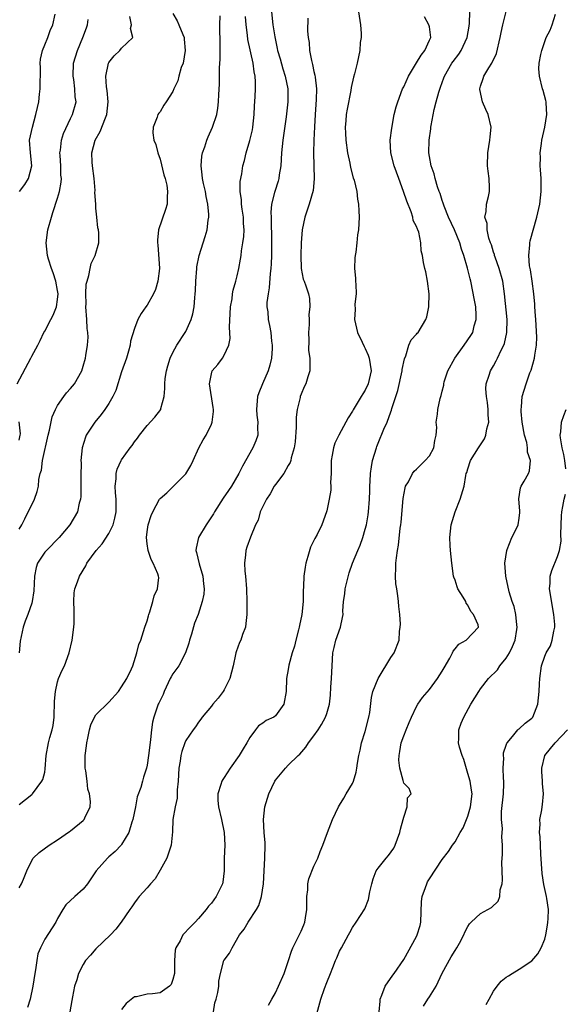
# Model space of a CAD drawing. Units: inches. Extents: x 2586000 to 2589000, y 1542000 to 1545000.
# Drawn here: x 2586133 to 2586218, y 1544378 to 1544532 of the extents above; entities that cross this region are included whole.
import ezdxf

# ---------------------------------------------------------------- set-up
doc = ezdxf.new("R2010")
doc.units = ezdxf.units.IN
doc.header["$MEASUREMENT"] = 0
doc.layers.add('LD25861542_2ft', color=72, linetype='Continuous')

msp = doc.modelspace()

# ---------------------------------------------------------------- linework, layer by layer
at = {"layer": 'LD25861542_2ft'}
for points, elevation in [([(2586171.93, 1544378.07), (2586172.42, 1544379), (2586173, 1544379.98), (2586173.49, 1544381), (2586174.37, 1544383), (2586175.03, 1544385), (2586175.5, 1544386.5), (2586175.7, 1544387), (2586176.43, 1544388.43), (2586177, 1544389.62), (2586177.42, 1544390.58), (2586177.58, 1544391), (2586177.67, 1544391.67), (2586177.9, 1544393), (2586177.87, 1544394.13), (2586177.9, 1544395), (2586178.05, 1544396.05), (2586178.06, 1544397), (2586178.22, 1544397.78), (2586179, 1544399.71), (2586179.62, 1544401), (2586179.99, 1544402.01), (2586180.39, 1544403), (2586181.12, 1544405), (2586181.9, 1544407), (2586182.82, 1544409), (2586183, 1544409.26), (2586183.67, 1544410.33), (2586184.04, 1544411), (2586185, 1544412.61), (2586185.17, 1544413), (2586185.6, 1544414.4), (2586185.71, 1544415), (2586185.81, 1544415.81), (2586186, 1544417), (2586186.19, 1544417.81), (2586186.42, 1544419), (2586187, 1544420.75), (2586187.58, 1544423), (2586187.69, 1544423.7), (2586187.95, 1544426.05), (2586188.18, 1544427), (2586189, 1544429.01), (2586191, 1544432.29), (2586191.5, 1544433), (2586192.28, 1544435), (2586192.35, 1544436.35), (2586192.47, 1544437), (2586192.5, 1544437.5), (2586192.41, 1544439), (2586192.23, 1544440.23), (2586192.2, 1544441), (2586192.1, 1544441.9), (2586191.9, 1544443), (2586191.79, 1544443.79), (2586191.7, 1544445), (2586191.76, 1544446.24), (2586191.77, 1544447), (2586191.86, 1544447.86), (2586192.05, 1544449), (2586192.2, 1544449.8), (2586192.46, 1544452.46), (2586192.54, 1544453), (2586192.58, 1544453.42), (2586192.9, 1544457.1), (2586193.22, 1544458.78), (2586193.29, 1544459), (2586193.72, 1544459.72), (2586194.35, 1544461), (2586194.62, 1544461.38), (2586195, 1544461.66), (2586195.65, 1544462.35), (2586196.36, 1544463), (2586197, 1544463.73), (2586197.71, 1544465), (2586197.85, 1544466.15), (2586198.07, 1544467), (2586198.16, 1544468.16), (2586198.06, 1544469), (2586198.26, 1544470.26), (2586198.3, 1544471), (2586198.69, 1544472.69), (2586198.78, 1544473), (2586198.84, 1544473.16), (2586199, 1544473.82), (2586199.25, 1544474.75), (2586199.25, 1544475), (2586199.32, 1544475.32), (2586199.88, 1544477), (2586200.96, 1544479), (2586202.44, 1544481), (2586203.48, 1544482.52), (2586203.76, 1544483), (2586204.01, 1544484.01), (2586204.32, 1544485), (2586204.31, 1544485.69), (2586204.23, 1544487), (2586204.05, 1544488.05), (2586203.45, 1544491), (2586203.35, 1544491.35), (2586202.96, 1544493.04), (2586202.39, 1544495), (2586202.01, 1544496.01), (2586201.75, 1544497), (2586200.92, 1544499), (2586200, 1544501), (2586199.29, 1544502.71), (2586199.18, 1544503), (2586199.16, 1544503.16), (2586199, 1544503.59), (2586198.67, 1544504.67), (2586198.54, 1544505), (2586198.28, 1544505.72), (2586197.93, 1544507), (2586197.76, 1544507.76), (2586197.29, 1544509), (2586197, 1544510.45), (2586196.91, 1544511), (2586196.97, 1544513), (2586197.24, 1544514.76), (2586197.24, 1544515), (2586197.27, 1544515.27), (2586197.76, 1544517.76), (2586198.08, 1544519), (2586198.49, 1544520.49), (2586198.73, 1544521.27), (2586199.28, 1544522.72), (2586199.37, 1544523), (2586200.53, 1544525), (2586200.72, 1544525.28), (2586201.59, 1544526.41), (2586201.97, 1544527), (2586202.9, 1544529), (2586203.2, 1544530.8), (2586203.26, 1544531.26), (2586203.39, 1544534.61)], 8426), ([(2586133, 1544409.36), (2586135, 1544410.94), (2586135.07, 1544411), (2586136.57, 1544413), (2586136.72, 1544413.28), (2586137, 1544414.42), (2586137.09, 1544414.91), (2586137.22, 1544417), (2586137.59, 1544419), (2586137.82, 1544419.82), (2586138.18, 1544421), (2586138.33, 1544421.67), (2586138.5, 1544423), (2586138.53, 1544425.47), (2586138.66, 1544427), (2586139, 1544428.51), (2586139.16, 1544429), (2586139.71, 1544430.29), (2586140.07, 1544431), (2586140.8, 1544433), (2586141.28, 1544435), (2586141.56, 1544437), (2586141.59, 1544437.59), (2586141.6, 1544439), (2586141.62, 1544439.62), (2586141.53, 1544441), (2586141.61, 1544442.39), (2586141.71, 1544443), (2586142.1, 1544444.1), (2586142.44, 1544445), (2586143.42, 1544446.58), (2586143.57, 1544447), (2586145.05, 1544449), (2586145.96, 1544450.04), (2586147, 1544451.65), (2586147.66, 1544453), (2586147.95, 1544454.05), (2586148.13, 1544455), (2586148.16, 1544456.16), (2586148.15, 1544457), (2586148.02, 1544457.98), (2586148, 1544459), (2586148.16, 1544460.16), (2586148.14, 1544461), (2586148.31, 1544461.69), (2586148.91, 1544463), (2586149, 1544463.15), (2586150.35, 1544465), (2586150.64, 1544465.36), (2586151, 1544465.91), (2586151.47, 1544466.53), (2586151.78, 1544467), (2586153, 1544468.46), (2586154.2, 1544469.8), (2586155.1, 1544471), (2586155.12, 1544471.12), (2586155.63, 1544473), (2586155.74, 1544474.26), (2586155.72, 1544475), (2586155.8, 1544475.8), (2586155.98, 1544477), (2586156.2, 1544477.8), (2586156.58, 1544479), (2586157, 1544479.85), (2586157.62, 1544481), (2586158.91, 1544483), (2586159, 1544483.17), (2586159.84, 1544485), (2586160.09, 1544485.91), (2586160.3, 1544487), (2586160.4, 1544488.4), (2586160.47, 1544489), (2586160.52, 1544489.48), (2586160.56, 1544491), (2586160.72, 1544493), (2586160.75, 1544493.25), (2586161.11, 1544495), (2586162.03, 1544497.97), (2586162.33, 1544499), (2586162.52, 1544500.52), (2586162.6, 1544501), (2586162.6, 1544501.4), (2586162.45, 1544503), (2586162.2, 1544504.2), (2586162.06, 1544505), (2586161.78, 1544506.22), (2586161.62, 1544507), (2586161.57, 1544507.57), (2586161.38, 1544509), (2586161.52, 1544510.48), (2586161.61, 1544511), (2586161.97, 1544511.97), (2586162.29, 1544513), (2586162.48, 1544513.52), (2586163.16, 1544515), (2586163.83, 1544517), (2586164.01, 1544517.99), (2586164.12, 1544519), (2586164.14, 1544520.14), (2586164.25, 1544521.75), (2586164.28, 1544524.28), (2586164.39, 1544525.61), (2586164.35, 1544528.35), (2586164.36, 1544529), (2586164.33, 1544529.67), (2586164.32, 1544531), (2586164.38, 1544532.38)], 8438), ([(2586157, 1544532.75), (2586157.64, 1544531.64), (2586157.91, 1544531), (2586158.52, 1544529.48), (2586158.74, 1544529), (2586158.77, 1544528.77), (2586158.93, 1544527), (2586158.6, 1544525), (2586158.31, 1544524.31), (2586157.94, 1544523), (2586157.76, 1544522.24), (2586157.14, 1544521), (2586157, 1544520.61), (2586155.94, 1544519), (2586155.56, 1544518.44), (2586155, 1544517.44), (2586154.79, 1544517.21), (2586154.67, 1544517), (2586154.56, 1544516.56), (2586153.91, 1544515), (2586153.86, 1544514.14), (2586154.03, 1544513), (2586154.31, 1544512.31), (2586154.62, 1544511), (2586155, 1544510.04), (2586155.6, 1544507.6), (2586155.78, 1544507), (2586156.04, 1544505.96), (2586156.17, 1544505), (2586156.08, 1544504.08), (2586156.08, 1544503), (2586155.83, 1544502.17), (2586154.76, 1544499), (2586154.58, 1544497.42), (2586154.6, 1544497), (2586154.67, 1544496.67), (2586154.89, 1544493), (2586154.66, 1544491), (2586154.29, 1544489.71), (2586153.95, 1544489), (2586153, 1544487.27), (2586152.78, 1544487), (2586152.03, 1544485.97), (2586151.54, 1544485), (2586151, 1544483.61), (2586150.37, 1544481.63), (2586150.31, 1544481), (2586150.07, 1544480.07), (2586149.75, 1544479), (2586149, 1544476.84), (2586148.07, 1544473.93), (2586147.63, 1544473), (2586147, 1544471.93), (2586146.4, 1544471), (2586145.81, 1544470.19), (2586144.8, 1544469), (2586143.49, 1544467), (2586143.34, 1544466.66), (2586142.82, 1544465), (2586142.66, 1544463), (2586142.67, 1544462.67), (2586142.63, 1544460.63), (2586142.61, 1544457.39), (2586142.56, 1544457), (2586142.37, 1544456.37), (2586142.11, 1544455), (2586140.93, 1544453), (2586139.27, 1544451), (2586137.26, 1544449), (2586137, 1544448.72), (2586135.86, 1544447), (2586135.65, 1544446.35), (2586135.4, 1544445), (2586135.32, 1544442.68), (2586135.06, 1544441), (2586135, 1544440.76), (2586134.38, 1544439), (2586133.97, 1544437.97), (2586133.64, 1544437), (2586133.18, 1544434.82), (2586133.02, 1544433)], 8440), ([(2586133.09, 1544505), (2586133.92, 1544506.08), (2586134.46, 1544507), (2586134.98, 1544509), (2586134.78, 1544511), (2586134.64, 1544513), (2586135.07, 1544515), (2586135.64, 1544517), (2586135.89, 1544518.11), (2586136.06, 1544519), (2586136.17, 1544520.17), (2586136.28, 1544521), (2586136.33, 1544524.33), (2586136.31, 1544525), (2586136.36, 1544525.64), (2586136.66, 1544527), (2586137, 1544527.87), (2586137.48, 1544529), (2586137.87, 1544530.13), (2586138.26, 1544531), (2586138.64, 1544532.64)], 8446), ([(2586172.39, 1544533), (2586172.58, 1544531), (2586172.87, 1544529.13), (2586173.28, 1544527.28), (2586173.33, 1544527), (2586173.71, 1544525.71), (2586174.15, 1544524.15), (2586174.52, 1544523), (2586174.9, 1544521), (2586174.91, 1544519), (2586174.66, 1544516.66), (2586174.12, 1544513), (2586173.92, 1544511), (2586173.82, 1544509), (2586173.59, 1544507.59), (2586173.52, 1544507), (2586173.41, 1544506.59), (2586172.87, 1544505), (2586172.84, 1544504.84), (2586172.37, 1544503), (2586172.28, 1544501.72), (2586172.3, 1544501), (2586172.34, 1544500.34), (2586172.39, 1544497.61), (2586172.37, 1544495), (2586172.32, 1544493.68), (2586172.28, 1544493), (2586172.19, 1544492.19), (2586172.02, 1544489.98), (2586171.83, 1544489), (2586171.66, 1544487.66), (2586171.67, 1544487), (2586171.78, 1544486.22), (2586171.85, 1544485), (2586172.06, 1544484.06), (2586172.26, 1544483), (2586172.38, 1544481.62), (2586172.49, 1544481), (2586172.49, 1544480.49), (2586172.38, 1544479), (2586172.11, 1544477.89), (2586171.87, 1544477), (2586170.99, 1544475), (2586170.4, 1544473.6), (2586170.19, 1544473), (2586170.03, 1544471), (2586170.1, 1544470.1), (2586170.26, 1544469), (2586170.21, 1544468.21), (2586170.22, 1544467), (2586169.92, 1544466.08), (2586169.46, 1544465), (2586167.84, 1544462.16), (2586167.28, 1544461), (2586166.13, 1544459), (2586165.66, 1544458.34), (2586164.85, 1544457.15), (2586163.49, 1544455), (2586163.32, 1544454.68), (2586162.52, 1544453.48), (2586162.18, 1544453), (2586160.99, 1544451), (2586160.65, 1544449.35), (2586160.59, 1544449), (2586160.69, 1544448.69), (2586161.08, 1544446.92), (2586161.66, 1544445), (2586161.77, 1544443.77), (2586161.86, 1544443), (2586161.81, 1544442.19), (2586161.58, 1544441), (2586160.92, 1544439), (2586160.34, 1544437.66), (2586159.91, 1544435.91), (2586159.61, 1544435), (2586159.49, 1544434.51), (2586158.98, 1544433), (2586157.92, 1544431), (2586157, 1544429.74), (2586156.73, 1544429.27), (2586156.59, 1544429), (2586155.65, 1544427), (2586155.46, 1544426.54), (2586155, 1544425.58), (2586154.82, 1544425.18), (2586154.72, 1544425), (2586154, 1544423), (2586153.81, 1544422.19), (2586153.64, 1544421), (2586153.51, 1544419.51), (2586153.38, 1544418.62), (2586153.21, 1544417), (2586153, 1544415.48), (2586152.88, 1544415), (2586152.39, 1544413.61), (2586152.26, 1544413), (2586152.01, 1544412.01), (2586151.43, 1544410.57), (2586151.15, 1544409), (2586150.76, 1544407), (2586150.61, 1544406.61), (2586150.14, 1544405), (2586149, 1544403.09), (2586148.92, 1544403), (2586147.99, 1544402.01), (2586147, 1544401.2), (2586146.79, 1544401), (2586145.02, 1544399), (2586143.65, 1544397), (2586143, 1544396.15), (2586141.68, 1544395), (2586140.32, 1544393.68), (2586139.83, 1544393), (2586139, 1544391.56), (2586138.71, 1544391), (2586137, 1544388.33), (2586136.32, 1544387), (2586135.95, 1544386.05), (2586135.75, 1544385), (2586135.55, 1544383.55), (2586135.44, 1544383), (2586135.15, 1544381), (2586134.73, 1544379), (2586134.3, 1544377.7)], 8434), ([(2586185.97, 1544533), (2586186.24, 1544531), (2586186.36, 1544529.64), (2586186.34, 1544529), (2586186.22, 1544528.22), (2586186.15, 1544527), (2586185.72, 1544525), (2586185.33, 1544523.33), (2586185.17, 1544522.83), (2586184.81, 1544521.19), (2586184.75, 1544520.75), (2586184.16, 1544517.84), (2586184.04, 1544517), (2586183.99, 1544515.99), (2586183.89, 1544515), (2586183.92, 1544514.08), (2586183.98, 1544513), (2586184.24, 1544511), (2586184.59, 1544509.41), (2586184.71, 1544508.71), (2586185.13, 1544507.13), (2586185.25, 1544506.75), (2586185.67, 1544505), (2586185.81, 1544503.81), (2586185.96, 1544503), (2586186.02, 1544501.98), (2586186.04, 1544501), (2586186.02, 1544500.02), (2586185.94, 1544499), (2586185.78, 1544498.22), (2586185.69, 1544497), (2586185.53, 1544495.53), (2586185.41, 1544495), (2586185.36, 1544494.64), (2586185.33, 1544493), (2586185.46, 1544491.46), (2586185.48, 1544491), (2586185.53, 1544490.47), (2586185.56, 1544489), (2586185.39, 1544487.39), (2586185.44, 1544486.56), (2586185.33, 1544485), (2586185.78, 1544483), (2586186.51, 1544481.49), (2586186.81, 1544480.81), (2586187, 1544480.48), (2586187.44, 1544479.44), (2586187.62, 1544479), (2586187.91, 1544477), (2586187.45, 1544475), (2586187, 1544474.01), (2586186.6, 1544473.4), (2586186.38, 1544473), (2586185.09, 1544470.91), (2586185, 1544470.73), (2586184.33, 1544469.67), (2586183.98, 1544469), (2586182.9, 1544467), (2586182.28, 1544465.72), (2586182.03, 1544465), (2586181.86, 1544463.86), (2586181.67, 1544463), (2586181.66, 1544461), (2586181.6, 1544459.6), (2586181.64, 1544459), (2586181.62, 1544458.38), (2586181.38, 1544457), (2586181, 1544455.18), (2586180.95, 1544455), (2586180.23, 1544453), (2586179.5, 1544451.5), (2586179.14, 1544450.86), (2586178.48, 1544449.52), (2586178.06, 1544448.06), (2586177.73, 1544447), (2586177.64, 1544446.36), (2586177.4, 1544445), (2586177.36, 1544443.36), (2586177.31, 1544442.69), (2586177.32, 1544441), (2586177.12, 1544439), (2586176.74, 1544437.26), (2586176.7, 1544437), (2586176.6, 1544436.6), (2586176.16, 1544435), (2586175.94, 1544434.06), (2586175.61, 1544433), (2586175.1, 1544431.1), (2586175, 1544430.44), (2586174.73, 1544429), (2586174.66, 1544427), (2586174.3, 1544425), (2586173, 1544423.2), (2586172.72, 1544423), (2586171.52, 1544422.48), (2586171, 1544422.06), (2586170.35, 1544421.65), (2586169.9, 1544421), (2586169, 1544419.83), (2586168.55, 1544419), (2586167.95, 1544418.05), (2586167.31, 1544417), (2586165.91, 1544415), (2586165, 1544413.59), (2586164.76, 1544413.24), (2586164.62, 1544413), (2586164.49, 1544412.49), (2586164.02, 1544411), (2586164.02, 1544409.97), (2586164.1, 1544409), (2586164.56, 1544407), (2586165, 1544405), (2586165.08, 1544403), (2586164.99, 1544400.99), (2586164.97, 1544399), (2586164.76, 1544397.24), (2586164.72, 1544397), (2586163.77, 1544395), (2586163, 1544393.94), (2586162.53, 1544393.47), (2586162.17, 1544393), (2586161, 1544391.55), (2586160.46, 1544391), (2586159.72, 1544390.28), (2586158.54, 1544389), (2586158.11, 1544388.11), (2586157.46, 1544387), (2586157.36, 1544386.64), (2586157.27, 1544385), (2586157.24, 1544383), (2586157, 1544382.04), (2586156.7, 1544381.3), (2586156.44, 1544381), (2586155, 1544379.97), (2586153.81, 1544379.81), (2586153, 1544379.75), (2586151.33, 1544379.33), (2586151, 1544379.33), (2586149.69, 1544378.31), (2586149, 1544377.36)], 8430), ([(2586178.99, 1544375), (2586180.07, 1544379), (2586180.64, 1544380.64), (2586181, 1544381.61), (2586181.57, 1544383), (2586181.92, 1544383.92), (2586182.38, 1544385), (2586182.57, 1544385.43), (2586183, 1544386.48), (2586183.28, 1544387), (2586184.38, 1544389), (2586184.59, 1544389.41), (2586185, 1544390.16), (2586185.6, 1544391), (2586186.91, 1544393.09), (2586187.49, 1544394.51), (2586187.73, 1544395.73), (2586188.02, 1544397), (2586188.25, 1544397.75), (2586188.68, 1544399), (2586189, 1544399.44), (2586190.24, 1544401), (2586190.61, 1544401.39), (2586191.45, 1544402.55), (2586191.64, 1544403), (2586192.01, 1544404.01), (2586192.4, 1544405), (2586192.48, 1544405.52), (2586192.93, 1544407), (2586193, 1544407.36), (2586193.55, 1544409), (2586193.58, 1544410.42), (2586194.17, 1544411), (2586193.86, 1544411.86), (2586193, 1544412.68), (2586192.92, 1544413.08), (2586192.4, 1544415), (2586192.26, 1544416.26), (2586192.27, 1544417), (2586192.39, 1544417.61), (2586192.62, 1544419), (2586193, 1544420.09), (2586193.37, 1544421), (2586193.87, 1544422.13), (2586194.19, 1544423), (2586195, 1544424.67), (2586195.19, 1544425), (2586195.94, 1544426.06), (2586197, 1544427.32), (2586198.28, 1544429), (2586199, 1544430.17), (2586199.3, 1544430.7), (2586200.17, 1544432.17), (2586200.61, 1544433), (2586200.72, 1544433.28), (2586201, 1544433.65), (2586201.61, 1544434.39), (2586202.75, 1544435), (2586204.64, 1544437), (2586204.6, 1544437.41), (2586203.89, 1544439), (2586203.47, 1544439.47), (2586203, 1544440.47), (2586202.76, 1544440.76), (2586202.68, 1544441), (2586202.28, 1544441.72), (2586201.46, 1544443), (2586201.32, 1544443.32), (2586201, 1544444.35), (2586200.82, 1544444.82), (2586200.79, 1544445), (2586200.49, 1544447), (2586200.3, 1544449), (2586200.24, 1544449.76), (2586200.19, 1544451), (2586200.4, 1544453), (2586201.03, 1544455), (2586201.83, 1544457), (2586202.41, 1544459), (2586202.69, 1544460.68), (2586202.76, 1544461), (2586202.84, 1544461.16), (2586203, 1544461.72), (2586203.43, 1544463), (2586204.65, 1544465), (2586205.59, 1544466.41), (2586205.82, 1544467), (2586205.95, 1544467.95), (2586206.26, 1544469), (2586206.16, 1544470.16), (2586206.17, 1544471), (2586206.05, 1544472.05), (2586205.9, 1544473), (2586205.81, 1544474.19), (2586205.87, 1544475), (2586206.34, 1544476.34), (2586206.52, 1544477), (2586207, 1544477.81), (2586207.43, 1544478.57), (2586207.65, 1544479), (2586208.22, 1544480.22), (2586208.63, 1544481), (2586208.73, 1544481.27), (2586209.11, 1544483), (2586209.12, 1544485), (2586208.71, 1544489), (2586208.45, 1544491), (2586207.91, 1544493), (2586207.25, 1544494.75), (2586207.17, 1544495), (2586207.14, 1544495.14), (2586207, 1544495.55), (2586206.67, 1544496.67), (2586206.54, 1544497), (2586206.29, 1544497.71), (2586206.02, 1544499), (2586206, 1544500), (2586205.67, 1544501), (2586205.85, 1544501.85), (2586205.89, 1544503), (2586206.21, 1544504.21), (2586206.39, 1544505), (2586206.39, 1544505.61), (2586206.35, 1544507), (2586206.17, 1544508.17), (2586206.07, 1544509), (2586206.1, 1544511), (2586206.42, 1544513), (2586206.46, 1544513.54), (2586206.62, 1544515), (2586206.16, 1544517), (2586205.79, 1544517.79), (2586205.27, 1544519), (2586204.88, 1544520.88), (2586204.87, 1544521), (2586205, 1544521.43), (2586205.4, 1544522.6), (2586205.52, 1544523), (2586206.28, 1544524.28), (2586206.75, 1544525), (2586207.46, 1544526.54), (2586208.05, 1544529), (2586208.18, 1544529.82), (2586208.45, 1544531), (2586209, 1544533.06)], 8424), ([(2586189.15, 1544377), (2586189.3, 1544378.7), (2586189.35, 1544379), (2586189.61, 1544379.61), (2586190.13, 1544381), (2586191.29, 1544382.71), (2586191.52, 1544383), (2586193, 1544385.19), (2586195, 1544388.77), (2586195.11, 1544389), (2586195.54, 1544390.46), (2586195.67, 1544391), (2586195.79, 1544394.21), (2586195.89, 1544395), (2586196.4, 1544396.4), (2586196.59, 1544397), (2586196.73, 1544397.27), (2586197, 1544397.75), (2586199, 1544400.75), (2586199.97, 1544402.03), (2586200.63, 1544403), (2586201, 1544403.52), (2586201.83, 1544405), (2586202.28, 1544405.72), (2586202.8, 1544407), (2586203, 1544407.53), (2586203.44, 1544409), (2586203.67, 1544411), (2586203.59, 1544411.59), (2586203.37, 1544413), (2586203, 1544414.19), (2586202.37, 1544416.37), (2586202.11, 1544417), (2586201.69, 1544418.31), (2586201.55, 1544419), (2586201.61, 1544419.61), (2586201.59, 1544421), (2586201.97, 1544422.03), (2586202.36, 1544423), (2586203.47, 1544425), (2586204.71, 1544427), (2586205, 1544427.41), (2586206.21, 1544429), (2586207.62, 1544430.38), (2586208, 1544431), (2586209, 1544432.18), (2586209.49, 1544433), (2586209.98, 1544434.02), (2586210.36, 1544435), (2586210.65, 1544436.65), (2586210.7, 1544437), (2586210.62, 1544437.38), (2586210.48, 1544439), (2586210.24, 1544440.24), (2586209.94, 1544441), (2586209.46, 1544442.54), (2586208.92, 1544445), (2586208.77, 1544447), (2586209.06, 1544449), (2586209.12, 1544449.12), (2586209.87, 1544451), (2586210.75, 1544452.75), (2586210.86, 1544453), (2586211, 1544454.02), (2586211.1, 1544454.9), (2586211.1, 1544455.1), (2586210.97, 1544457.03), (2586211.24, 1544458.76), (2586211.33, 1544459), (2586211.78, 1544459.78), (2586212.44, 1544461), (2586212.6, 1544461.4), (2586212.8, 1544463), (2586212.32, 1544464.32), (2586212.31, 1544465), (2586212.18, 1544465.82), (2586211.83, 1544467), (2586211.5, 1544469), (2586211.32, 1544470.68), (2586211.32, 1544471), (2586211.39, 1544471.39), (2586211.5, 1544473), (2586212.09, 1544475), (2586212.69, 1544476.69), (2586212.87, 1544477.13), (2586213.42, 1544479), (2586213.43, 1544479.43), (2586213.7, 1544481), (2586213.76, 1544482.24), (2586213.59, 1544485), (2586213.58, 1544485.58), (2586213.43, 1544487), (2586213.43, 1544487.43), (2586213.27, 1544489), (2586213.02, 1544491.02), (2586212.77, 1544492.77), (2586212.63, 1544493.37), (2586212.49, 1544495), (2586212.67, 1544496.67), (2586212.66, 1544497), (2586212.72, 1544497.28), (2586213.75, 1544501), (2586214.21, 1544503), (2586214.46, 1544505), (2586214.44, 1544505.56), (2586214.43, 1544507), (2586214.36, 1544508.36), (2586214.29, 1544509), (2586214.31, 1544510.31), (2586214.29, 1544511), (2586214.49, 1544512.49), (2586214.54, 1544513), (2586214.99, 1544515), (2586215.31, 1544517), (2586215.2, 1544518.8), (2586215.2, 1544519), (2586215.17, 1544519.17), (2586214.74, 1544520.74), (2586214.65, 1544521), (2586214.16, 1544523), (2586214.1, 1544524.1), (2586214.13, 1544525), (2586214.37, 1544526.37), (2586214.52, 1544527), (2586215.24, 1544529), (2586215.82, 1544530.18), (2586216.13, 1544531), (2586216.67, 1544532.67)], 8422), ([(2586132.72, 1544475), (2586134.86, 1544479), (2586135, 1544479.3), (2586135.91, 1544481), (2586136.28, 1544481.72), (2586136.87, 1544483), (2586137, 1544483.21), (2586137.96, 1544485), (2586138.33, 1544485.67), (2586138.85, 1544487), (2586139, 1544488.16), (2586139.08, 1544489), (2586139, 1544489.55), (2586138.73, 1544491), (2586138.32, 1544492.32), (2586138.04, 1544493), (2586137.58, 1544494.42), (2586137.42, 1544495), (2586137.24, 1544497), (2586137.51, 1544499), (2586138.04, 1544501), (2586138.29, 1544501.71), (2586139, 1544503.96), (2586139.3, 1544505), (2586139.56, 1544506.44), (2586139.6, 1544507), (2586139.54, 1544507.54), (2586139.5, 1544509), (2586139.41, 1544510.59), (2586139.38, 1544511), (2586139.45, 1544511.45), (2586139.64, 1544513), (2586139.94, 1544514.06), (2586141, 1544516.36), (2586141.35, 1544517), (2586141.89, 1544519), (2586141.77, 1544519.77), (2586141.71, 1544521), (2586141.52, 1544522.48), (2586141.42, 1544523), (2586141.51, 1544525), (2586142.11, 1544527), (2586142.95, 1544529), (2586143.5, 1544530.5), (2586143.67, 1544531), (2586143.8, 1544531.8)], 8444), ([(2586133, 1544396.37), (2586133.4, 1544397), (2586133.71, 1544397.71), (2586134.23, 1544399), (2586135, 1544400.64), (2586135.2, 1544401), (2586136.14, 1544401.86), (2586137.7, 1544403), (2586139, 1544403.82), (2586140.88, 1544405.12), (2586141, 1544405.23), (2586143, 1544406.86), (2586143.15, 1544407), (2586143.26, 1544407.26), (2586144.1, 1544409), (2586144.16, 1544409.84), (2586143.99, 1544411), (2586143.75, 1544411.75), (2586143.61, 1544413), (2586143.39, 1544414.61), (2586143.31, 1544415), (2586143.29, 1544417), (2586143.5, 1544418.5), (2586143.56, 1544419), (2586143.73, 1544419.73), (2586143.99, 1544421), (2586144.19, 1544421.81), (2586144.77, 1544423), (2586145, 1544423.35), (2586147, 1544425.34), (2586148.52, 1544427), (2586149, 1544427.72), (2586149.81, 1544429), (2586150.53, 1544430.53), (2586150.72, 1544431), (2586151.35, 1544433), (2586151.69, 1544434.31), (2586151.97, 1544435), (2586152.62, 1544437), (2586153, 1544437.99), (2586153.21, 1544438.79), (2586153.25, 1544439), (2586153.39, 1544439.39), (2586153.89, 1544441), (2586154.09, 1544441.91), (2586154.61, 1544443), (2586154.78, 1544444.78), (2586154.77, 1544445), (2586154.64, 1544445.36), (2586153.93, 1544447), (2586153.59, 1544447.59), (2586153.13, 1544449), (2586153, 1544450), (2586152.89, 1544451), (2586153, 1544451.92), (2586153.16, 1544453), (2586153.58, 1544454.42), (2586153.87, 1544455), (2586154.93, 1544457), (2586155, 1544457.1), (2586156.03, 1544457.97), (2586157, 1544458.89), (2586159, 1544460.92), (2586159.78, 1544462.22), (2586160.15, 1544463), (2586161.05, 1544465), (2586161.74, 1544466.26), (2586162.18, 1544467), (2586163, 1544468.7), (2586163.12, 1544469), (2586163.33, 1544470.67), (2586163.33, 1544471), (2586163.29, 1544471.29), (2586162.72, 1544475), (2586163, 1544476.56), (2586163.12, 1544477), (2586163.98, 1544478.02), (2586164.72, 1544479), (2586165, 1544479.46), (2586165.71, 1544481), (2586165.93, 1544482.07), (2586165.81, 1544483.81), (2586166, 1544487), (2586166.23, 1544488.23), (2586166.31, 1544489), (2586166.39, 1544489.61), (2586166.79, 1544491), (2586167, 1544491.83), (2586167.27, 1544493), (2586167.56, 1544494.44), (2586167.64, 1544495), (2586167.71, 1544495.71), (2586167.93, 1544497), (2586168.05, 1544497.95), (2586168.09, 1544499), (2586168.02, 1544500.02), (2586167.99, 1544501), (2586167.79, 1544502.21), (2586167.69, 1544503), (2586167.69, 1544503.69), (2586167.48, 1544505), (2586167.47, 1544506.53), (2586167.75, 1544507.75), (2586167.93, 1544509), (2586168.17, 1544509.83), (2586168.42, 1544511), (2586169, 1544512.96), (2586169.39, 1544514.61), (2586169.46, 1544515), (2586169.68, 1544517), (2586169.72, 1544518.28), (2586169.83, 1544519.83), (2586169.88, 1544521), (2586169.88, 1544522.12), (2586169.83, 1544523), (2586169.66, 1544523.66), (2586169.49, 1544525), (2586168.69, 1544528.69), (2586168.64, 1544529.36), (2586168.4, 1544531), (2586168.31, 1544532.31)], 8436), ([(2586133, 1544452.33), (2586133.41, 1544453), (2586133.91, 1544453.91), (2586135.43, 1544457), (2586135.81, 1544458.19), (2586136.02, 1544459), (2586136.08, 1544460.08), (2586136.29, 1544461), (2586136.49, 1544461.51), (2586136.64, 1544463), (2586137.55, 1544467), (2586137.77, 1544467.77), (2586138.14, 1544469.86), (2586138.67, 1544471), (2586139, 1544471.62), (2586139.98, 1544473), (2586140.42, 1544473.58), (2586141, 1544474.23), (2586141.63, 1544475), (2586142.77, 1544477), (2586143, 1544477.73), (2586143.34, 1544479), (2586143.39, 1544479.39), (2586143.66, 1544481), (2586143.76, 1544482.24), (2586143.72, 1544483), (2586143.62, 1544483.62), (2586143.57, 1544485), (2586143.42, 1544487), (2586143.46, 1544487.46), (2586143.42, 1544489), (2586143.49, 1544490.51), (2586143.61, 1544491), (2586143.9, 1544491.9), (2586144.08, 1544493), (2586144.25, 1544493.75), (2586144.87, 1544495), (2586145.44, 1544497), (2586145.46, 1544498.54), (2586145.37, 1544499), (2586145.3, 1544499.3), (2586145.15, 1544501), (2586145, 1544502.38), (2586144.95, 1544503), (2586144.83, 1544504.83), (2586144.85, 1544505.15), (2586144.74, 1544507), (2586144.48, 1544509), (2586144.42, 1544509.58), (2586144.33, 1544511), (2586144.85, 1544513), (2586145.66, 1544514.34), (2586146.46, 1544516.46), (2586146.7, 1544517), (2586146.92, 1544519), (2586146.75, 1544520.75), (2586146.66, 1544521.34), (2586146.56, 1544523), (2586146.94, 1544525), (2586147, 1544525.12), (2586147.83, 1544526.17), (2586148.73, 1544527), (2586149, 1544527.35), (2586150.73, 1544529), (2586150.4, 1544530.4), (2586150.53, 1544531), (2586150.3, 1544532.3)], 8442), ([(2586178.04, 1544532.04), (2586178.01, 1544529.99), (2586178.1, 1544529), (2586178.24, 1544528.24), (2586178.31, 1544527), (2586178.59, 1544525.41), (2586178.78, 1544524.78), (2586179, 1544523.73), (2586179.15, 1544523.15), (2586179.17, 1544522.83), (2586179.39, 1544521), (2586179.35, 1544519.35), (2586179.2, 1544517), (2586179.09, 1544515.09), (2586178.99, 1544512.99), (2586178.93, 1544511), (2586179.05, 1544506.95), (2586178.86, 1544505.14), (2586178.23, 1544503), (2586177.94, 1544502.06), (2586177.58, 1544501), (2586177.18, 1544499), (2586177.02, 1544497), (2586176.97, 1544495), (2586177.02, 1544493), (2586177.32, 1544491.32), (2586177.45, 1544491), (2586177.73, 1544490.27), (2586178.16, 1544489), (2586178.32, 1544488.32), (2586178.38, 1544487), (2586178.2, 1544485.8), (2586178.25, 1544485), (2586178.25, 1544484.25), (2586178.15, 1544483), (2586178.21, 1544481.79), (2586178.17, 1544480.17), (2586178.36, 1544479), (2586178.38, 1544477.62), (2586178.33, 1544477), (2586178.04, 1544476.05), (2586177.72, 1544475), (2586177.48, 1544474.52), (2586177, 1544473.36), (2586176.87, 1544473), (2586176.85, 1544472.85), (2586176.37, 1544471), (2586176.2, 1544469.8), (2586176.23, 1544469), (2586176.24, 1544468.24), (2586176.06, 1544465.94), (2586175.92, 1544465), (2586175.45, 1544463.45), (2586175.37, 1544463), (2586175.28, 1544462.72), (2586175, 1544462.26), (2586174.28, 1544461), (2586173, 1544459.29), (2586172.81, 1544459), (2586172.17, 1544457.83), (2586171.61, 1544457), (2586170.63, 1544455), (2586170.27, 1544453.73), (2586169.87, 1544453), (2586169.08, 1544451.08), (2586168.52, 1544449.48), (2586168.36, 1544449), (2586168.32, 1544448.32), (2586168.14, 1544447), (2586168.23, 1544445.77), (2586168.31, 1544445), (2586168.47, 1544443), (2586168.51, 1544441), (2586168.52, 1544439), (2586168.39, 1544437.61), (2586168.3, 1544437), (2586167.87, 1544435.87), (2586167.57, 1544435), (2586167.38, 1544434.62), (2586166.84, 1544433.16), (2586166.79, 1544433), (2586166.76, 1544432.76), (2586166.4, 1544431), (2586165.9, 1544429), (2586165, 1544427.22), (2586164.86, 1544427), (2586164.06, 1544425.94), (2586163.23, 1544425), (2586163, 1544424.69), (2586161.55, 1544423), (2586161.35, 1544422.65), (2586161, 1544422.21), (2586160.52, 1544421.48), (2586160.15, 1544421), (2586159, 1544419.33), (2586158.86, 1544419), (2586158.39, 1544417.61), (2586158.24, 1544417), (2586158.11, 1544416.11), (2586157.91, 1544415), (2586157.8, 1544413), (2586157.66, 1544411.66), (2586157.67, 1544410.33), (2586157.33, 1544409), (2586156.97, 1544407), (2586156.92, 1544405.08), (2586156.74, 1544403), (2586156.05, 1544401), (2586155, 1544399.09), (2586154.24, 1544397.76), (2586153.5, 1544397), (2586153, 1544396.35), (2586151.75, 1544395), (2586151.42, 1544394.58), (2586151, 1544394.03), (2586150.59, 1544393.41), (2586150.29, 1544393), (2586148.91, 1544391), (2586148.1, 1544389.9), (2586147.28, 1544389), (2586145, 1544386.83), (2586144.13, 1544385.87), (2586143.36, 1544385), (2586143, 1544384.42), (2586142.27, 1544383), (2586142.01, 1544382.01), (2586141.67, 1544381), (2586141.36, 1544379.36), (2586141.23, 1544378.77), (2586140.94, 1544377)], 8432), ([(2586163.32, 1544377), (2586163.56, 1544378.44), (2586163.75, 1544379), (2586164.01, 1544380.01), (2586164.14, 1544381), (2586164.18, 1544381.82), (2586164.44, 1544383), (2586164.95, 1544385), (2586165, 1544385.09), (2586165.82, 1544386.18), (2586166.23, 1544387), (2586167.41, 1544389), (2586168.11, 1544389.89), (2586168.72, 1544391), (2586170.05, 1544393), (2586170.4, 1544393.6), (2586170.84, 1544395), (2586171.11, 1544397), (2586171.22, 1544399), (2586171.35, 1544401), (2586171.39, 1544403), (2586171.38, 1544403.38), (2586171.24, 1544405), (2586171.11, 1544407), (2586171.33, 1544409), (2586171.95, 1544411), (2586172.91, 1544413), (2586173, 1544413.14), (2586174.54, 1544415), (2586175, 1544415.48), (2586176.54, 1544417), (2586176.78, 1544417.22), (2586177.71, 1544418.29), (2586178.17, 1544419), (2586179, 1544420.09), (2586179.64, 1544421), (2586180.18, 1544421.82), (2586180.82, 1544423), (2586181, 1544423.57), (2586181.41, 1544425), (2586181.58, 1544426.42), (2586181.64, 1544427.64), (2586181.74, 1544429), (2586181.82, 1544431), (2586181.94, 1544433), (2586182.13, 1544433.87), (2586182.41, 1544435), (2586183.12, 1544437), (2586183.47, 1544438.53), (2586183.53, 1544439), (2586183.51, 1544439.51), (2586183.61, 1544441), (2586183.79, 1544442.21), (2586183.85, 1544443), (2586184.48, 1544445.52), (2586185.02, 1544447.02), (2586185.84, 1544449), (2586186.21, 1544449.79), (2586186.63, 1544451), (2586187, 1544452.3), (2586187.18, 1544453), (2586187.44, 1544454.56), (2586187.5, 1544455), (2586187.67, 1544457), (2586187.69, 1544458.31), (2586187.72, 1544459), (2586187.78, 1544459.78), (2586187.8, 1544461), (2586187.95, 1544462.05), (2586188.13, 1544463), (2586188.73, 1544465), (2586188.8, 1544465.2), (2586189, 1544465.72), (2586189.91, 1544467.91), (2586190.4, 1544469), (2586191, 1544470.64), (2586191.11, 1544470.89), (2586191.16, 1544471.16), (2586191.76, 1544473), (2586192.07, 1544473.93), (2586192.78, 1544477), (2586192.78, 1544477.22), (2586193.11, 1544478.89), (2586193.35, 1544479.35), (2586193.81, 1544481), (2586194.15, 1544481.85), (2586195, 1544482.72), (2586195.12, 1544482.88), (2586195.23, 1544483), (2586196.44, 1544485), (2586196.59, 1544485.41), (2586196.93, 1544487), (2586196.99, 1544489), (2586196.72, 1544491), (2586196.44, 1544492.44), (2586196.27, 1544493), (2586196.09, 1544493.91), (2586195.92, 1544495), (2586195.73, 1544495.73), (2586195.66, 1544497), (2586195.35, 1544498.65), (2586195.21, 1544499), (2586195.13, 1544499.13), (2586195, 1544499.53), (2586194.49, 1544500.49), (2586194.44, 1544501), (2586194.18, 1544501.82), (2586193.46, 1544503.46), (2586192.99, 1544505.01), (2586192.25, 1544507), (2586191.49, 1544509), (2586190.97, 1544511), (2586190.9, 1544513), (2586191.12, 1544514.88), (2586191.51, 1544517), (2586191.82, 1544518.18), (2586192.07, 1544519), (2586192.83, 1544521), (2586193, 1544521.33), (2586193.72, 1544523), (2586195, 1544525.04), (2586195.73, 1544526.27), (2586196.28, 1544527), (2586197, 1544528.58), (2586197.21, 1544529), (2586197, 1544530.67), (2586196.94, 1544531), (2586196.22, 1544532.22)], 8428), ([(2586218.3, 1544461.7), (2586218.13, 1544463), (2586217.98, 1544463.98), (2586217.72, 1544465), (2586217.45, 1544466.55), (2586217.42, 1544467), (2586217.51, 1544467.51), (2586217.61, 1544469), (2586217.95, 1544470.05), (2586218.36, 1544471)], 8420), ([(2586133, 1544466.19), (2586133.19, 1544467), (2586133.2, 1544467.2), (2586133.03, 1544469.03)], 8444), ([(2586196.1, 1544377.9), (2586196.76, 1544379), (2586197, 1544379.33), (2586198.06, 1544381), (2586199, 1544383.02), (2586200.4, 1544385.6), (2586201, 1544386.59), (2586201.31, 1544387), (2586201.72, 1544387.72), (2586202.4, 1544389), (2586202.55, 1544389.45), (2586203, 1544390.34), (2586203.25, 1544390.75), (2586203.5, 1544391), (2586205, 1544392.35), (2586206.12, 1544393), (2586206.7, 1544393.3), (2586207.74, 1544394.26), (2586208.01, 1544395), (2586208.06, 1544396.06), (2586208.35, 1544397), (2586208.42, 1544397.58), (2586208.34, 1544399), (2586208.31, 1544400.31), (2586208.41, 1544401.59), (2586208.42, 1544403), (2586208.33, 1544404.33), (2586208.39, 1544405.61), (2586208.26, 1544407), (2586208.25, 1544408.25), (2586208.54, 1544411), (2586208.63, 1544412.63), (2586208.61, 1544413), (2586208.54, 1544413.46), (2586208.49, 1544415), (2586208.6, 1544416.6), (2586208.55, 1544417), (2586208.58, 1544417.42), (2586209, 1544418.61), (2586209.08, 1544418.92), (2586209.13, 1544419), (2586209.97, 1544419.97), (2586210.79, 1544421), (2586210.89, 1544421.11), (2586211, 1544421.17), (2586211.93, 1544422.07), (2586213, 1544422.84), (2586213.14, 1544423), (2586213.94, 1544425), (2586214.01, 1544425.99), (2586214.13, 1544427), (2586214.19, 1544428.19), (2586214.21, 1544429), (2586214.48, 1544431), (2586215, 1544432.51), (2586215.21, 1544433), (2586215.88, 1544434.12), (2586216.17, 1544435), (2586216.4, 1544436.4), (2586216.56, 1544437), (2586216.56, 1544437.44), (2586216.44, 1544439), (2586216.21, 1544440.21), (2586215.88, 1544442.12), (2586215.76, 1544443), (2586215.86, 1544443.86), (2586215.84, 1544445), (2586216.12, 1544445.88), (2586217, 1544448.04), (2586217.3, 1544449), (2586217.55, 1544450.45), (2586217.51, 1544451.51), (2586217.6, 1544454.4), (2586217.66, 1544455), (2586217.84, 1544455.84), (2586218.03, 1544457), (2586218.22, 1544457.78)], 8420), ([(2586205.84, 1544378.16), (2586206.33, 1544379), (2586207, 1544380.24), (2586207.56, 1544381), (2586208.22, 1544381.78), (2586209, 1544382.41), (2586209.35, 1544382.65), (2586209.9, 1544383), (2586211, 1544383.65), (2586213, 1544384.97), (2586213.92, 1544386.08), (2586214.43, 1544387), (2586215, 1544388.36), (2586215.18, 1544389), (2586215.45, 1544390.55), (2586215.5, 1544391), (2586215.53, 1544391.53), (2586215.56, 1544393), (2586215.31, 1544394.69), (2586215.28, 1544395), (2586214.86, 1544396.86), (2586214.59, 1544398.59), (2586214.38, 1544401.62), (2586214.31, 1544403), (2586214.29, 1544404.29), (2586214.18, 1544405), (2586214.3, 1544406.3), (2586214.21, 1544407), (2586214.54, 1544408.54), (2586214.58, 1544409), (2586214.64, 1544409.36), (2586214.8, 1544411), (2586214.63, 1544412.63), (2586214.64, 1544413), (2586214.52, 1544414.52), (2586214.52, 1544415), (2586215.02, 1544417), (2586215.92, 1544418.08), (2586216.61, 1544419), (2586218.56, 1544421)], 8418)]:
    msp.add_lwpolyline(points, dxfattribs=dict(at, elevation=elevation))

doc.saveas('drawing.dxf')
